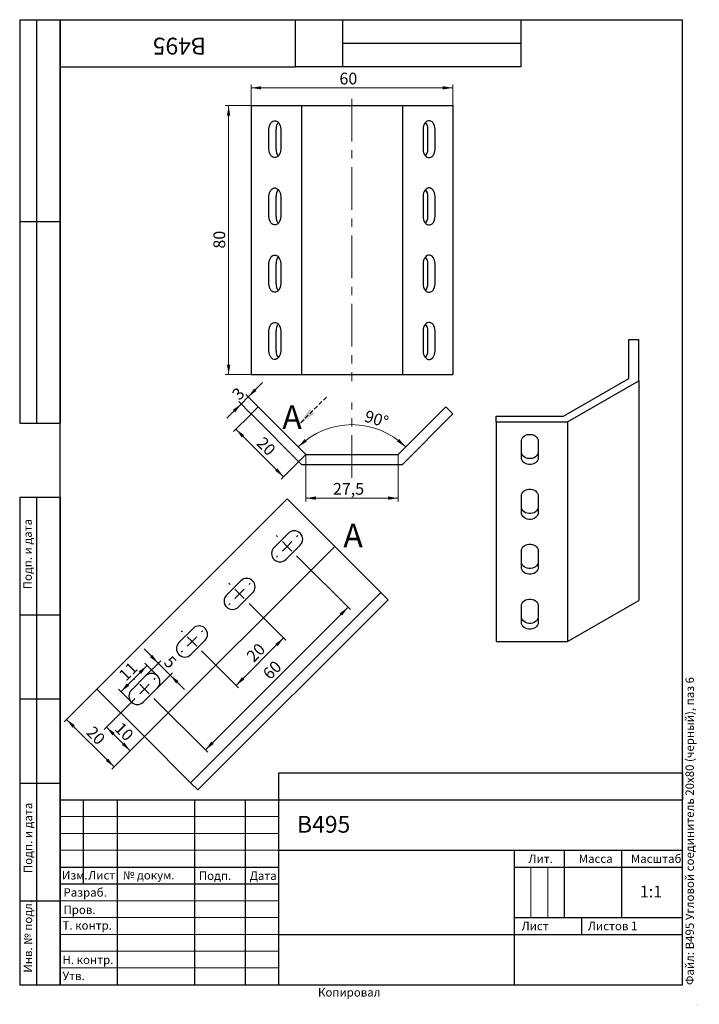
# Model space of a CAD drawing. Units: millimetres. Extents: x 8 to 210, y -1 to 292.
import ezdxf

# ---------------------------------------------------------------- set-up
doc = ezdxf.new("R2010")
doc.units = ezdxf.units.MM
doc.linetypes.add('CENTERX2', pattern=[20.32, 12.7, -2.54, 2.54, -2.54])
doc.linetypes.add('HIDDEN', pattern=[1.905, 1.27, -0.635])
doc.layers.add('ГЕОМЕТРИЯ', color=90, linetype='Continuous', lineweight=25)
doc.styles.add('SLDTEXTSTYLE0', font='TXT', dxfattribs={"width": 0.7, "bigfont": 'bigfont'})
doc.styles.add('SLDTEXTSTYLE1', font='TXT', dxfattribs={"width": 0.7})
doc.dimstyles.new('SLDDIMSTYLE0', dxfattribs={"dimtxt": 3.5, "dimasz": 3, "dimexe": 0, "dimexo": 0.0625, "dimgap": 0.875, "dimtad": 2, "dimdec": 3, "dimrnd": 1e-09, "dimzin": 12, "dimdsep": 46, "dimtxsty": 'SLDTEXTSTYLE1', "dimsah": 1, "dimcen": 0.09, "dimadec": 0, "dimazin": 3, "dimtfac": 1, "dimtmove": 0, "dimatfit": 0, "dimfxl": 0, "dimfrac": 2, "dimtolj": 1, "dimtzin": 12, "dimarcsym": 0})
doc.dimstyles.new('SLDDIMSTYLE1', dxfattribs={"dimtxt": 3.5, "dimasz": 3, "dimexe": 0, "dimexo": 0.0625, "dimgap": 0.875, "dimtad": 2, "dimdec": 3, "dimrnd": 1e-09, "dimzin": 12, "dimdsep": 46, "dimtxsty": 'SLDTEXTSTYLE1', "dimsah": 1, "dimcen": 0.09, "dimadec": 0, "dimazin": 3, "dimtfac": 1, "dimtofl": 0, "dimtmove": 0, "dimatfit": 3, "dimfxl": 0, "dimfrac": 2, "dimtolj": 1, "dimtzin": 12, "dimarcsym": 0})
doc.dimstyles.new('SLDDIMSTYLE2', dxfattribs={"dimtxt": 3.5, "dimasz": 3, "dimexe": 0, "dimexo": 0.0625, "dimgap": 0.875, "dimtad": 2, "dimdec": 1, "dimrnd": 1e-09, "dimzin": 12, "dimdsep": 46, "dimtxsty": 'SLDTEXTSTYLE1', "dimsah": 1, "dimcen": 0.09, "dimadec": 0, "dimazin": 3, "dimtfac": 1, "dimtofl": 0, "dimtmove": 0, "dimatfit": 3, "dimfxl": 0, "dimfrac": 2, "dimtolj": 1, "dimtzin": 12, "dimarcsym": 0})
doc.dimstyles.new('SLDDIMSTYLE3', dxfattribs={"dimtxt": 3.5, "dimasz": 3, "dimexe": 0, "dimexo": 0.0625, "dimgap": 0.875, "dimtad": 2, "dimdec": 4, "dimzin": 12, "dimdsep": 46, "dimtxsty": 'SLDTEXTSTYLE1', "dimsah": 1, "dimcen": 0.09, "dimazin": 3, "dimtfac": 1, "dimtofl": 0, "dimtmove": 0, "dimatfit": 3, "dimfxl": 0, "dimfrac": 2, "dimtolj": 1, "dimtzin": 12, "dimarcsym": 0})

# ---------------------------------------------------------------- blocks, each defined once
blk = doc.blocks.new('_D')
at = {"color": 7, "linetype": 'Continuous', "lineweight": 0}
for p, q in [((75.93, 179.83), (80.17, 184.08)), ((73.81, 177.71), (75.93, 179.83)), ((78.9, 176.87), (75.22, 180.54)), ((73.81, 177.71), (69.56, 173.47)), ((76.78, 174.74), (73.1, 178.42))]:
    blk.add_line(p, q, dxfattribs=at)
at = {"color": 7, "linetype": 'Continuous', "lineweight": 18}
for points in [[(75.93, 179.83), (78.4, 181.6), (77.7, 182.31)], [(73.81, 177.71), (71.33, 175.95), (72.04, 175.24)]]:
    blk.add_solid(points, dxfattribs=at)
at = {"color": 7, "linetype": 'Continuous', "lineweight": 18, "insert": (70.8, 181.09), "char_height": 3.5, "attachment_point": 1, "rotation": 45, "style": 'SLDTEXTSTYLE1'}
blk.add_mtext('3', dxfattribs=at)
blk = doc.blocks.new('_D_1')
at = {"color": 7, "linetype": 'Continuous', "lineweight": 0}
for p, q in [((76.78, 174.74), (71.56, 169.53)), ((72.27, 170.24), (86.41, 156.09)), ((93.04, 162.72), (85.7, 155.39))]:
    blk.add_line(p, q, dxfattribs=at)
at = {"color": 7, "linetype": 'Continuous', "lineweight": 18}
for points in [[(72.27, 170.24), (74.04, 167.76), (74.74, 168.47)], [(86.41, 156.09), (84.64, 158.57), (83.94, 157.86)]]:
    blk.add_solid(points, dxfattribs=at)
at = {"color": 7, "linetype": 'Continuous', "lineweight": 18, "insert": (80.65, 168.24), "char_height": 3.5, "attachment_point": 1, "rotation": 315, "style": 'SLDTEXTSTYLE1'}
blk.add_mtext('20', dxfattribs=at)
blk = doc.blocks.new('_D_2')
at = {"color": 7, "linetype": 'Continuous', "lineweight": 0}
for p, q in [((93.04, 162.72), (93.04, 148.72)), ((120.51, 162.72), (120.51, 148.72)), ((93.04, 149.72), (120.51, 149.72))]:
    blk.add_line(p, q, dxfattribs=at)
at = {"color": 7, "linetype": 'Continuous', "lineweight": 18}
for points in [[(93.04, 149.72), (96.04, 149.22), (96.04, 150.22)], [(120.51, 149.72), (117.51, 150.22), (117.51, 149.22)]]:
    blk.add_solid(points, dxfattribs=at)
at = {"color": 7, "linetype": 'Continuous', "lineweight": 18, "insert": (101.12, 154.24), "char_height": 3.5, "attachment_point": 1, "style": 'SLDTEXTSTYLE1'}
blk.add_mtext('27,5', dxfattribs=at)
blk = doc.blocks.new('_D_3')
at = {"color": 7, "linetype": 'Continuous', "lineweight": 18}
blk.add_arc((106.78, 148.99), 22.58, 45, 135, dxfattribs=at)
for points in [[(90.81, 164.96), (93.39, 166.56), (92.73, 167.31)], [(122.75, 164.96), (120.82, 167.31), (120.16, 166.56)]]:
    blk.add_solid(points, dxfattribs=at)
at = {"color": 7, "linetype": 'Continuous', "lineweight": 18, "insert": (111.22, 175.95), "char_height": 3.5, "attachment_point": 1, "rotation": 343.2138, "style": 'SLDTEXTSTYLE1'}
blk.add_mtext('90°', dxfattribs=at)
blk = doc.blocks.new('SW_PROJECTIONARROW_0')
at = {"color": 0, "linetype": 'HIDDEN', "lineweight": 18}
blk.add_line((99.18, 179.78), (90.69, 171.29), dxfattribs=at)
blk.add_line((99.18, 179.78), (90.69, 171.29), dxfattribs=at)
blk.add_line((99.18, 179.78), (90.69, 171.29), dxfattribs=at)
at = {"color": 0, "linetype": 'Continuous', "lineweight": 25}
blk.add_solid([(90.69, 171.29), (95.64, 174.83), (94.23, 176.24)], dxfattribs=at)
blk.add_solid([(90.69, 171.29), (95.64, 174.83), (94.23, 176.24)], dxfattribs=at)
at = {"color": 0, "linetype": 'Continuous', "lineweight": 25, "insert": (86.06, 177.33), "char_height": 7, "attachment_point": 1, "style": 'SLDTEXTSTYLE0'}
blk.add_mtext('А', dxfattribs=at)
blk.add_mtext('А', dxfattribs=at)
blk = doc.blocks.new('_D_4')
at = {"color": 7, "linetype": 'Continuous', "lineweight": 0}
for p, q in [((76.78, 266.46), (69.11, 266.46)), ((70.11, 266.46), (70.11, 186.46)), ((76.78, 186.46), (69.11, 186.46))]:
    blk.add_line(p, q, dxfattribs=at)
at = {"color": 7, "linetype": 'Continuous', "lineweight": 18}
for points in [[(70.11, 266.46), (69.61, 263.46), (70.61, 263.46)], [(70.11, 186.46), (70.61, 189.46), (69.61, 189.46)]]:
    blk.add_solid(points, dxfattribs=at)
at = {"color": 7, "linetype": 'Continuous', "lineweight": 18, "insert": (65.6, 223.93), "char_height": 3.5, "attachment_point": 1, "rotation": 90, "style": 'SLDTEXTSTYLE1'}
blk.add_mtext('80', dxfattribs=at)
blk = doc.blocks.new('_D_5')
at = {"color": 7, "linetype": 'Continuous', "lineweight": 0}
for p, q in [((76.78, 266.46), (76.78, 272.73)), ((136.78, 266.46), (136.78, 272.73)), ((76.78, 271.73), (136.78, 271.73))]:
    blk.add_line(p, q, dxfattribs=at)
at = {"color": 7, "linetype": 'Continuous', "lineweight": 18}
for points in [[(76.78, 271.73), (79.78, 271.23), (79.78, 272.23)], [(136.78, 271.73), (133.78, 272.23), (133.78, 271.23)]]:
    blk.add_solid(points, dxfattribs=at)
at = {"color": 7, "linetype": 'Continuous', "lineweight": 18, "insert": (103.06, 276.24), "char_height": 3.5, "attachment_point": 1, "style": 'SLDTEXTSTYLE1'}
blk.add_mtext('60', dxfattribs=at)
blk = doc.blocks.new('_D_6')
at = {"color": 7, "linetype": 'Continuous', "lineweight": 0}
for p, q in [((38.1, 92.16), (45.87, 99.94)), ((48.97, 96.84), (45.17, 100.65)), ((41.19, 89.07), (37.39, 92.87))]:
    blk.add_line(p, q, dxfattribs=at)
at = {"color": 7, "linetype": 'Continuous', "lineweight": 18}
for points in [[(45.87, 99.94), (43.4, 98.18), (44.11, 97.47)], [(38.1, 92.16), (40.57, 93.93), (39.86, 94.64)]]:
    blk.add_solid(points, dxfattribs=at)
at = {"color": 7, "linetype": 'Continuous', "lineweight": 18, "insert": (37.11, 97.56), "char_height": 3.5, "attachment_point": 1, "rotation": 45, "style": 'SLDTEXTSTYLE1'}
blk.add_mtext('11', dxfattribs=at)
blk = doc.blocks.new('_D_7')
at = {"color": 7, "linetype": 'Continuous', "lineweight": 0}
for p, q in [((49.21, 100.62), (44.97, 104.86)), ((45.44, 96.84), (49.92, 101.33)), ((49.21, 100.62), (52.75, 97.08)), ((48.97, 93.31), (53.45, 97.79)), ((52.75, 97.08), (56.99, 92.84))]:
    blk.add_line(p, q, dxfattribs=at)
at = {"color": 7, "linetype": 'Continuous', "lineweight": 18}
for points in [[(49.21, 100.62), (47.44, 103.09), (46.74, 102.39)], [(52.75, 97.08), (54.51, 94.61), (55.22, 95.32)]]:
    blk.add_solid(points, dxfattribs=at)
at = {"color": 7, "linetype": 'Continuous', "lineweight": 18, "insert": (53.08, 103.13), "char_height": 3.5, "attachment_point": 1, "rotation": 315, "style": 'SLDTEXTSTYLE1'}
blk.add_mtext('5', dxfattribs=at)
blk = doc.blocks.new('_D_8')
at = {"color": 7, "linetype": 'Continuous', "lineweight": 0}
for p, q in [((30.94, 92.96), (21.22, 83.24)), ((36.07, 69.8), (21.93, 83.94)), ((45.08, 78.81), (35.37, 69.09))]:
    blk.add_line(p, q, dxfattribs=at)
at = {"color": 7, "linetype": 'Continuous', "lineweight": 18}
for points in [[(21.93, 83.94), (23.7, 81.47), (24.41, 82.18)], [(36.07, 69.8), (34.31, 72.28), (33.6, 71.57)]]:
    blk.add_solid(points, dxfattribs=at)
at = {"color": 7, "linetype": 'Continuous', "lineweight": 18, "insert": (30, 82.26), "char_height": 3.5, "attachment_point": 1, "rotation": 315, "style": 'SLDTEXTSTYLE1'}
blk.add_mtext('20', dxfattribs=at)
blk = doc.blocks.new('_D_9')
at = {"color": 7, "linetype": 'Continuous', "lineweight": 0}
for p, q in [((41.9, 89.77), (33.08, 80.95)), ((40.86, 74.59), (33.79, 81.66)), ((45.08, 78.81), (40.15, 73.88))]:
    blk.add_line(p, q, dxfattribs=at)
at = {"color": 7, "linetype": 'Continuous', "lineweight": 18}
for points in [[(33.79, 81.66), (35.56, 79.18), (36.26, 79.89)], [(40.86, 74.59), (39.09, 77.06), (38.38, 76.36)]]:
    blk.add_solid(points, dxfattribs=at)
at = {"color": 7, "linetype": 'Continuous', "lineweight": 18, "insert": (38.43, 83.4), "char_height": 3.5, "attachment_point": 1, "rotation": 315, "style": 'SLDTEXTSTYLE1'}
blk.add_mtext('10', dxfattribs=at)
blk = doc.blocks.new('_D_10')
at = {"color": 7, "linetype": 'Continuous', "lineweight": 0}
for p, q in [((90.69, 132.2), (106.33, 116.57)), ((63.19, 74.85), (105.62, 117.27)), ((48.27, 89.77), (63.9, 74.14))]:
    blk.add_line(p, q, dxfattribs=at)
at = {"color": 7, "linetype": 'Continuous', "lineweight": 18}
for points in [[(105.62, 117.27), (103.14, 115.5), (103.85, 114.8)], [(63.19, 74.85), (65.67, 76.61), (64.96, 77.32)]]:
    blk.add_solid(points, dxfattribs=at)
at = {"color": 7, "linetype": 'Continuous', "lineweight": 18, "insert": (79.93, 97.97), "char_height": 3.5, "attachment_point": 1, "rotation": 45, "style": 'SLDTEXTSTYLE1'}
blk.add_mtext('60', dxfattribs=at)
blk = doc.blocks.new('_D_11')
at = {"color": 7, "linetype": 'Continuous', "lineweight": 0}
for p, q in [((76.55, 118.06), (87.16, 107.45)), ((72.31, 94.01), (86.46, 108.15)), ((62.41, 103.92), (73.02, 93.3))]:
    blk.add_line(p, q, dxfattribs=at)
at = {"color": 7, "linetype": 'Continuous', "lineweight": 18}
for points in [[(86.46, 108.15), (83.98, 106.38), (84.69, 105.68)], [(72.31, 94.01), (74.79, 95.78), (74.08, 96.48)]]:
    blk.add_solid(points, dxfattribs=at)
at = {"color": 7, "linetype": 'Continuous', "lineweight": 18, "insert": (75.09, 103.17), "char_height": 3.5, "attachment_point": 1, "rotation": 45, "style": 'SLDTEXTSTYLE1'}
blk.add_mtext('20', dxfattribs=at)
blk = doc.blocks.new('SW_CENTERMARKSYMBOL_0')
at = {"color": 0, "linetype": 'Continuous', "lineweight": 18}
for p, q in [((-2.83, 2.83), (-3.18, 3.18)), ((2.83, 2.83), (3.18, 3.18)), ((0, 0), (-1.41, 1.41)), ((0, 0), (-1.41, -1.41)), ((0, 0), (1.41, 1.41)), ((0, 0), (1.41, -1.41)), ((-2.83, -2.83), (-3.18, -3.18)), ((2.83, -2.83), (3.18, -3.18))]:
    blk.add_line(p, q, dxfattribs=at)
blk = doc.blocks.new('SW_CENTERMARKSYMBOL_1')
at = {"color": 0, "linetype": 'Continuous', "lineweight": 18}
for p, q in [((-2.83, 2.83), (-3.18, 3.18)), ((2.83, 2.83), (3.18, 3.18)), ((0, 0), (-1.41, 1.41)), ((0, 0), (-1.41, -1.41)), ((0, 0), (1.41, 1.41)), ((0, 0), (1.41, -1.41)), ((-2.83, -2.83), (-3.18, -3.18)), ((2.83, -2.83), (3.18, -3.18))]:
    blk.add_line(p, q, dxfattribs=at)
blk = doc.blocks.new('SW_CENTERMARKSYMBOL_2')
at = {"color": 0, "linetype": 'Continuous', "lineweight": 18}
for p, q in [((-2.83, 2.83), (-3.18, 3.18)), ((2.83, 2.83), (3.18, 3.18)), ((0, 0), (-1.41, 1.41)), ((0, 0), (-1.41, -1.41)), ((0, 0), (1.41, 1.41)), ((0, 0), (1.41, -1.41)), ((-2.83, -2.83), (-3.18, -3.18)), ((2.83, -2.83), (3.18, -3.18))]:
    blk.add_line(p, q, dxfattribs=at)
blk = doc.blocks.new('SW_CENTERMARKSYMBOL_3')
at = {"color": 0, "linetype": 'Continuous', "lineweight": 18}
for p, q in [((-2.83, 2.83), (-3.18, 3.18)), ((2.83, 2.83), (3.18, 3.18)), ((0, 0), (-1.41, 1.41)), ((0, 0), (-1.41, -1.41)), ((0, 0), (1.41, 1.41)), ((0, 0), (1.41, -1.41)), ((-2.83, -2.83), (-3.18, -3.18)), ((2.83, -2.83), (3.18, -3.18))]:
    blk.add_line(p, q, dxfattribs=at)

msp = doc.modelspace()

# ---------------------------------------------------------------- linework, layer by layer
at = {"color": 7, "linetype": 'Continuous', "lineweight": 25}
for p, q in [((8, 292), (20, 292)), ((8, 292), (8, 172)), ((13, 292), (13, 172)), ((20, 5), (20, 292)), ((20, 292), (205, 292)), ((20, 278), (20, 292)), ((20, 292), (90, 292)), ((20, 292), (20, 172)), ((90, 278), (90, 292)), ((90, 292), (157, 292)), ((104, 292), (104, 278)), ((157, 292), (157, 278)), ((205, 5), (205, 292)), ((104, 285), (157, 285)), ((20, 278), (90, 278)), ((157, 278), (90, 278)), ((8, 232), (20, 232)), ((8, 172), (20, 172)), ((8, 150), (20, 150)), ((8, 150), (8, 5)), ((13, 150), (13, 5)), ((20, 150), (20, 5)), ((8, 115), (20, 115)), ((8, 90), (20, 90)), ((85, 60), (85, 68)), ((85, 68), (205, 68)), ((205, 68), (205, 60)), ((8, 65), (20, 65)), ((20, 5), (20, 60)), ((20, 60), (205, 60)), ((27, 35), (27, 60)), ((37, 60), (37, 5)), ((60, 60), (60, 5)), ((75, 60), (75, 5)), ((85, 5), (85, 60)), ((205, 5), (205, 60)), ((85, 45), (205, 45)), ((155, 45), (155, 5)), ((170, 25), (170, 45)), ((187, 25), (187, 45)), ((20, 40), (85, 40)), ((155, 40), (205, 40)), ((20, 35), (85, 35)), ((8, 30), (20, 30)), ((155, 25), (205, 25)), ((175, 25), (175, 20)), ((85, 20), (205, 20)), ((8, 5), (20, 5)), ((20, 5), (205, 5)), ((20, 5), (205, 5))]:
    msp.add_line(p, q, dxfattribs=at)
at = {"color": 7, "linetype": 'CENTERX2', "lineweight": 18}
for p, q in [((106.77611, 268.46485), (106.77611, 184.46485)), ((106.77611, 155.73996), (106.77611, 178.19895))]:
    msp.add_line(p, q, dxfattribs=at)
at = {"color": 7, "linetype": 'Continuous', "lineweight": 18}
for p, q in [((20, 55), (85, 55)), ((20, 50), (85, 50)), ((20, 45), (85, 45)), ((160, 40), (160, 25)), ((165, 40), (165, 25)), ((20, 30), (85, 30)), ((20, 25), (85, 25)), ((20, 20), (85, 20)), ((20, 15), (85, 15)), ((20, 10), (85, 10))]:
    msp.add_line(p, q, dxfattribs=at)
at = {"layer": 'ГЕОМЕТРИЯ'}
for p, q in [((76.77611, 266.46485), (91.79693, 266.46485)), ((76.77611, 266.46485), (76.77611, 186.46485)), ((91.79693, 266.46485), (91.79693, 186.46485)), ((91.79693, 266.46485), (121.7553, 266.46485)), ((121.7553, 266.46485), (136.77611, 266.46485)), ((121.7553, 266.46485), (121.7553, 186.46485)), ((136.77611, 266.46485), (136.77611, 186.46485)), ((82.07942, 253.46485), (82.07942, 259.46485)), ((84.20074, 253.46485), (84.20074, 259.46485)), ((85.61495, 259.46485), (85.61495, 253.46485)), ((127.93728, 259.46485), (127.93728, 253.46485)), ((129.35149, 253.46485), (129.35149, 259.46485)), ((131.47281, 253.46485), (131.47281, 259.46485)), ((82.07942, 233.46485), (82.07942, 239.46485)), ((84.20074, 233.46485), (84.20074, 239.46485)), ((85.61495, 239.46485), (85.61495, 233.46485)), ((127.93728, 239.46485), (127.93728, 233.46485)), ((129.35149, 233.46485), (129.35149, 239.46485)), ((131.47281, 233.46485), (131.47281, 239.46485)), ((82.07942, 213.46485), (82.07942, 219.46485)), ((84.20074, 213.46485), (84.20074, 219.46485)), ((85.61495, 219.46485), (85.61495, 213.46485)), ((127.93728, 219.46485), (127.93728, 213.46485)), ((129.35149, 213.46485), (129.35149, 219.46485)), ((131.47281, 213.46485), (131.47281, 219.46485)), ((82.07942, 193.46485), (82.07942, 199.46485)), ((84.20074, 193.46485), (84.20074, 199.46485)), ((85.61495, 199.46485), (85.61495, 193.46485)), ((127.93728, 199.46485), (127.93728, 193.46485)), ((129.35149, 193.46485), (129.35149, 199.46485)), ((131.47281, 193.46485), (131.47281, 199.46485)), ((189.07513, 185.32613), (189.07513, 196.87189)), ((189.07513, 196.87189), (192.07513, 196.87189)), ((192.07513, 184.60877), (192.07513, 196.87189)), ((76.77611, 186.46485), (91.79693, 186.46485)), ((91.79693, 186.46485), (121.7553, 186.46485)), ((121.7553, 186.46485), (136.77611, 186.46485)), ((169.64872, 174.11151), (189.07513, 185.32613)), ((170.89136, 172.37965), (192.07513, 184.60877)), ((192.07513, 184.60877), (192.07513, 119.28551)), ((76.77611, 174.74429), (78.89744, 176.86561)), ((78.89744, 176.86561), (93.03957, 162.72348)), ((120.51266, 162.72348), (134.65479, 176.86561)), ((134.65479, 176.86561), (136.77611, 174.74429)), ((76.77611, 174.74429), (91.79693, 159.72348)), ((121.7553, 159.72348), (136.77611, 174.74429)), ((149.64872, 172.37965), (149.64872, 174.11151)), ((149.64872, 174.11151), (169.64872, 174.11151)), ((149.64872, 172.37965), (170.89136, 172.37965)), ((149.64872, 172.37965), (149.64872, 107.05638)), ((170.89136, 172.37965), (170.89136, 107.05638)), ((157.14872, 161.76461), (157.14872, 166.66386)), ((162.14872, 166.66386), (162.14872, 161.76461)), ((93.03957, 162.72348), (120.51266, 162.72348)), ((91.79693, 159.72348), (121.7553, 159.72348)), ((30.94158, 92.95513), (87.51013, 149.52367)), ((87.51013, 149.52367), (101.65226, 135.38153)), ((157.14872, 145.4338), (157.14872, 150.33304)), ((162.14872, 150.33304), (162.14872, 145.4338)), ((87.86368, 139.27062), (83.62104, 135.02798)), ((45.08372, 78.81299), (101.65226, 135.38153)), ((87.15657, 131.49245), (91.39921, 135.73509)), ((101.65226, 135.38153), (115.38881, 121.64499)), ((157.14872, 129.10298), (157.14872, 134.00223)), ((162.14872, 134.00223), (162.14872, 129.10298)), ((73.72154, 125.12848), (69.4789, 120.88584)), ((58.82026, 65.07645), (115.38881, 121.64499)), ((73.01444, 117.35031), (77.25708, 121.59295)), ((115.38881, 121.64499), (117.51013, 119.52367)), ((60.94158, 62.95513), (117.51013, 119.52367)), ((157.14872, 112.77217), (157.14872, 117.67141)), ((162.14872, 117.67141), (162.14872, 112.77217)), ((170.89136, 107.05638), (192.07513, 119.28551)), ((59.57941, 110.98635), (55.33677, 106.74371)), ((58.8723, 103.20817), (63.11494, 107.45082)), ((149.64872, 107.05638), (170.89136, 107.05638)), ((45.43727, 96.84421), (41.19463, 92.60157)), ((30.94158, 92.95513), (45.08372, 78.81299)), ((44.73017, 89.06604), (48.97281, 93.30868)), ((45.08372, 78.81299), (58.82026, 65.07645)), ((58.82026, 65.07645), (60.94158, 62.95513))]:
    msp.add_line(p, q, dxfattribs=at)
at = {"layer": 'ГЕОМЕТРИЯ', "flags": 128}
for points in [[(82.07942, 259.46485), (82.11805, 259.98463), (82.23225, 260.4817), (82.41703, 260.93432), (82.66432, 261.32272), (82.9633, 261.62992), (83.30091, 261.8425), (83.6624, 261.95116), (84.03196, 261.95116), (84.39345, 261.8425), (84.73107, 261.62992), (85.03005, 261.32272), (85.27734, 260.93432), (85.46212, 260.4817), (85.57632, 259.98463), (85.61495, 259.46485)], [(131.47281, 259.46485), (131.43418, 259.98463), (131.31998, 260.4817), (131.1352, 260.93432), (130.88791, 261.32272), (130.58893, 261.62992), (130.25132, 261.8425), (129.88983, 261.95116), (129.52026, 261.95116), (129.15878, 261.8425), (128.82116, 261.62992), (128.52218, 261.32272), (128.27489, 260.93432), (128.09011, 260.4817), (127.97591, 259.98463), (127.93728, 259.46485)], [(85.61495, 253.46485), (85.57632, 252.94508), (85.46212, 252.44801), (85.27734, 251.99539), (85.03005, 251.60699), (84.73107, 251.29979), (84.39345, 251.08721), (84.03196, 250.97855), (83.6624, 250.97855), (83.30091, 251.08721), (82.9633, 251.29979), (82.66432, 251.60699), (82.41703, 251.99539), (82.23225, 252.44801), (82.11805, 252.94508), (82.07942, 253.46485)], [(127.93728, 253.46485), (127.97591, 252.94508), (128.09011, 252.44801), (128.27489, 251.99539), (128.52218, 251.60699), (128.82116, 251.29979), (129.15878, 251.08721), (129.52026, 250.97855), (129.88983, 250.97855), (130.25132, 251.08721), (130.58893, 251.29979), (130.88791, 251.60699), (131.1352, 251.99539), (131.31998, 252.44801), (131.43418, 252.94508), (131.47281, 253.46485)], [(82.07942, 239.46485), (82.11805, 239.98463), (82.23225, 240.4817), (82.41703, 240.93432), (82.66432, 241.32272), (82.9633, 241.62992), (83.30091, 241.8425), (83.6624, 241.95116), (84.03196, 241.95116), (84.39345, 241.8425), (84.73107, 241.62992), (85.03005, 241.32272), (85.27734, 240.93432), (85.46212, 240.4817), (85.57632, 239.98463), (85.61495, 239.46485)], [(131.47281, 239.46485), (131.43418, 239.98463), (131.31998, 240.4817), (131.1352, 240.93432), (130.88791, 241.32272), (130.58893, 241.62992), (130.25132, 241.8425), (129.88983, 241.95116), (129.52026, 241.95116), (129.15878, 241.8425), (128.82116, 241.62992), (128.52218, 241.32272), (128.27489, 240.93432), (128.09011, 240.4817), (127.97591, 239.98463), (127.93728, 239.46485)], [(85.61495, 233.46485), (85.57632, 232.94508), (85.46212, 232.44801), (85.27734, 231.99539), (85.03005, 231.60699), (84.73107, 231.29979), (84.39345, 231.08721), (84.03196, 230.97855), (83.6624, 230.97855), (83.30091, 231.08721), (82.9633, 231.29979), (82.66432, 231.60699), (82.41703, 231.99539), (82.23225, 232.44801), (82.11805, 232.94508), (82.07942, 233.46485)], [(127.93728, 233.46485), (127.97591, 232.94508), (128.09011, 232.44801), (128.27489, 231.99539), (128.52218, 231.60699), (128.82116, 231.29979), (129.15878, 231.08721), (129.52026, 230.97855), (129.88983, 230.97855), (130.25132, 231.08721), (130.58893, 231.29979), (130.88791, 231.60699), (131.1352, 231.99539), (131.31998, 232.44801), (131.43418, 232.94508), (131.47281, 233.46485)], [(82.07942, 219.46485), (82.11805, 219.98463), (82.23225, 220.4817), (82.41703, 220.93432), (82.66432, 221.32272), (82.9633, 221.62992), (83.30091, 221.8425), (83.6624, 221.95116), (84.03196, 221.95116), (84.39345, 221.8425), (84.73107, 221.62992), (85.03005, 221.32272), (85.27734, 220.93432), (85.46212, 220.4817), (85.57632, 219.98463), (85.61495, 219.46485)], [(131.47281, 219.46485), (131.43418, 219.98463), (131.31998, 220.4817), (131.1352, 220.93432), (130.88791, 221.32272), (130.58893, 221.62992), (130.25132, 221.8425), (129.88983, 221.95116), (129.52026, 221.95116), (129.15878, 221.8425), (128.82116, 221.62992), (128.52218, 221.32272), (128.27489, 220.93432), (128.09011, 220.4817), (127.97591, 219.98463), (127.93728, 219.46485)], [(85.61495, 213.46485), (85.57632, 212.94508), (85.46212, 212.44801), (85.27734, 211.99539), (85.03005, 211.60699), (84.73107, 211.29979), (84.39345, 211.08721), (84.03196, 210.97855), (83.6624, 210.97855), (83.30091, 211.08721), (82.9633, 211.29979), (82.66432, 211.60699), (82.41703, 211.99539), (82.23225, 212.44801), (82.11805, 212.94508), (82.07942, 213.46485)], [(127.93728, 213.46485), (127.97591, 212.94508), (128.09011, 212.44801), (128.27489, 211.99539), (128.52218, 211.60699), (128.82116, 211.29979), (129.15878, 211.08721), (129.52026, 210.97855), (129.88983, 210.97855), (130.25132, 211.08721), (130.58893, 211.29979), (130.88791, 211.60699), (131.1352, 211.99539), (131.31998, 212.44801), (131.43418, 212.94508), (131.47281, 213.46485)], [(82.07942, 199.46485), (82.11805, 199.98463), (82.23225, 200.4817), (82.41703, 200.93432), (82.66432, 201.32272), (82.9633, 201.62992), (83.30091, 201.8425), (83.6624, 201.95116), (84.03196, 201.95116), (84.39345, 201.8425), (84.73107, 201.62992), (85.03005, 201.32272), (85.27734, 200.93432), (85.46212, 200.4817), (85.57632, 199.98463), (85.61495, 199.46485)], [(131.47281, 199.46485), (131.43418, 199.98463), (131.31998, 200.4817), (131.1352, 200.93432), (130.88791, 201.32272), (130.58893, 201.62992), (130.25132, 201.8425), (129.88983, 201.95116), (129.52026, 201.95116), (129.15878, 201.8425), (128.82116, 201.62992), (128.52218, 201.32272), (128.27489, 200.93432), (128.09011, 200.4817), (127.97591, 199.98463), (127.93728, 199.46485)], [(85.61495, 193.46485), (85.57632, 192.94508), (85.46212, 192.44801), (85.27734, 191.99539), (85.03005, 191.60699), (84.73107, 191.29979), (84.39345, 191.08721), (84.03196, 190.97855), (83.6624, 190.97855), (83.30091, 191.08721), (82.9633, 191.29979), (82.66432, 191.60699), (82.41703, 191.99539), (82.23225, 192.44801), (82.11805, 192.94508), (82.07942, 193.46485)], [(127.93728, 193.46485), (127.97591, 192.94508), (128.09011, 192.44801), (128.27489, 191.99539), (128.52218, 191.60699), (128.82116, 191.29979), (129.15878, 191.08721), (129.52026, 190.97855), (129.88983, 190.97855), (130.25132, 191.08721), (130.58893, 191.29979), (130.88791, 191.60699), (131.1352, 191.99539), (131.31998, 192.44801), (131.43418, 192.94508), (131.47281, 193.46485)], [(157.14872, 166.66386), (157.20335, 167.08828), (157.36486, 167.49415), (157.62618, 167.86374), (157.9759, 168.18088), (158.39872, 168.43172), (158.87618, 168.6053), (159.3874, 168.69403), (159.91004, 168.69403), (160.42127, 168.6053), (160.89872, 168.43172), (161.32155, 168.18088), (161.67127, 167.86374), (161.93259, 167.49415), (162.09409, 167.08828), (162.14872, 166.66386)], [(162.14872, 163.49648), (162.09409, 163.07206), (161.93259, 162.66619), (161.67127, 162.2966), (161.32155, 161.97946), (160.89872, 161.72862), (160.42127, 161.55504), (159.91004, 161.46631), (159.3874, 161.46631), (158.87618, 161.55504), (158.39872, 161.72862), (157.9759, 161.97946), (157.62618, 162.2966), (157.36486, 162.66619), (157.20335, 163.07206), (157.14872, 163.49648)], [(162.14872, 161.76461), (162.09409, 161.34019), (161.93259, 160.93432), (161.67127, 160.56474), (161.32155, 160.24759), (160.89872, 159.99675), (160.42127, 159.82317), (159.91004, 159.73445), (159.3874, 159.73445), (158.87618, 159.82317), (158.39872, 159.99675), (157.9759, 160.24759), (157.62618, 160.56474), (157.36486, 160.93432), (157.20335, 161.34019), (157.14872, 161.76461)], [(157.14872, 150.33304), (157.20335, 150.75746), (157.36486, 151.16334), (157.62618, 151.53292), (157.9759, 151.85006), (158.39872, 152.10091), (158.87618, 152.27448), (159.3874, 152.36321), (159.91004, 152.36321), (160.42127, 152.27448), (160.89872, 152.10091), (161.32155, 151.85006), (161.67127, 151.53292), (161.93259, 151.16334), (162.09409, 150.75746), (162.14872, 150.33304)], [(162.14872, 147.16566), (162.09409, 146.74124), (161.93259, 146.33537), (161.67127, 145.96579), (161.32155, 145.64864), (160.89872, 145.3978), (160.42127, 145.22422), (159.91004, 145.13549), (159.3874, 145.13549), (158.87618, 145.22422), (158.39872, 145.3978), (157.9759, 145.64864), (157.62618, 145.96579), (157.36486, 146.33537), (157.20335, 146.74124), (157.14872, 147.16566)], [(162.14872, 145.4338), (162.09409, 145.00938), (161.93259, 144.60351), (161.67127, 144.23392), (161.32155, 143.91678), (160.89872, 143.66594), (160.42127, 143.49236), (159.91004, 143.40363), (159.3874, 143.40363), (158.87618, 143.49236), (158.39872, 143.66594), (157.9759, 143.91678), (157.62618, 144.23392), (157.36486, 144.60351), (157.20335, 145.00938), (157.14872, 145.4338)], [(157.14872, 134.00223), (157.20335, 134.42665), (157.36486, 134.83252), (157.62618, 135.2021), (157.9759, 135.51925), (158.39872, 135.77009), (158.87618, 135.94367), (159.3874, 136.0324), (159.91004, 136.0324), (160.42127, 135.94367), (160.89872, 135.77009), (161.32155, 135.51925), (161.67127, 135.2021), (161.93259, 134.83252), (162.09409, 134.42665), (162.14872, 134.00223)], [(162.14872, 130.83485), (162.09409, 130.41042), (161.93259, 130.00455), (161.67127, 129.63497), (161.32155, 129.31783), (160.89872, 129.06698), (160.42127, 128.8934), (159.91004, 128.80468), (159.3874, 128.80468), (158.87618, 128.8934), (158.39872, 129.06698), (157.9759, 129.31783), (157.62618, 129.63497), (157.36486, 130.00455), (157.20335, 130.41042), (157.14872, 130.83485)], [(162.14872, 129.10298), (162.09409, 128.67856), (161.93259, 128.27269), (161.67127, 127.90311), (161.32155, 127.58596), (160.89872, 127.33512), (160.42127, 127.16154), (159.91004, 127.07281), (159.3874, 127.07281), (158.87618, 127.16154), (158.39872, 127.33512), (157.9759, 127.58596), (157.62618, 127.90311), (157.36486, 128.27269), (157.20335, 128.67856), (157.14872, 129.10298)], [(157.14872, 117.67141), (157.20335, 118.09583), (157.36486, 118.5017), (157.62618, 118.87129), (157.9759, 119.18843), (158.39872, 119.43927), (158.87618, 119.61285), (159.3874, 119.70158), (159.91004, 119.70158), (160.42127, 119.61285), (160.89872, 119.43927), (161.32155, 119.18843), (161.67127, 118.87129), (161.93259, 118.5017), (162.09409, 118.09583), (162.14872, 117.67141)], [(162.14872, 114.50403), (162.09409, 114.07961), (161.93259, 113.67374), (161.67127, 113.30415), (161.32155, 112.98701), (160.89872, 112.73617), (160.42127, 112.56259), (159.91004, 112.47386), (159.3874, 112.47386), (158.87618, 112.56259), (158.39872, 112.73617), (157.9759, 112.98701), (157.62618, 113.30415), (157.36486, 113.67374), (157.20335, 114.07961), (157.14872, 114.50403)], [(162.14872, 112.77217), (162.09409, 112.34775), (161.93259, 111.94187), (161.67127, 111.57229), (161.32155, 111.25515), (160.89872, 111.0043), (160.42127, 110.83072), (159.91004, 110.742), (159.3874, 110.742), (158.87618, 110.83072), (158.39872, 111.0043), (157.9759, 111.25515), (157.62618, 111.57229), (157.36486, 111.94187), (157.20335, 112.34775), (157.14872, 112.77217)]]:
    msp.add_lwpolyline(points, dxfattribs=at)
at = {"layer": 'ГЕОМЕТРИЯ'}
for centre, radius, start, end in [((87.07321, 259.57428), 2.87456, 138.875926, 182.1816328), ((126.47902, 259.57428), 2.87456, 357.8183672, 41.124074), ((87.11918, 253.37168), 2.91994, 178.1714281, 220.7710132), ((126.43305, 253.37168), 2.91994, 319.2289868, 1.8285719), ((87.07321, 239.57428), 2.87456, 138.875926, 182.1816328), ((126.47902, 239.57428), 2.87456, 357.8183672, 41.124074), ((87.11918, 233.37168), 2.91994, 178.1714281, 220.7710132), ((126.43305, 233.37168), 2.91994, 319.2289868, 1.8285719), ((87.07321, 219.57428), 2.87456, 138.875926, 182.1816328), ((126.47902, 219.57428), 2.87456, 357.8183672, 41.124074), ((87.11918, 213.37168), 2.91994, 178.1714281, 220.7710132), ((126.43305, 213.37168), 2.91994, 319.2289868, 1.8285719), ((87.07321, 199.57428), 2.87456, 138.875926, 182.1816328), ((126.47902, 199.57428), 2.87456, 357.8183672, 41.124074), ((87.11918, 193.37168), 2.91994, 178.1714281, 220.7710132), ((126.43305, 193.37168), 2.91994, 319.2289868, 1.8285719), ((89.63145, 137.50285), 2.5, 315, 135), ((85.38881, 133.26021), 2.5, 135, 315), ((75.48931, 123.36072), 2.5, 315, 135), ((71.24667, 119.11808), 2.5, 135, 315), ((61.34718, 109.21858), 2.5, 315, 135), ((57.10454, 104.97594), 2.5, 135, 315), ((47.20504, 95.07645), 2.5, 315, 135), ((42.9624, 90.83381), 2.5, 135, 315)]:
    msp.add_arc(centre, radius, start, end, dxfattribs=at)

# ---------------------------------------------------------------- block references
at = {"color": 7, "linetype": 'Continuous', "lineweight": 25}
msp.add_blockref('SW_PROJECTIONARROW_0', (0, 0), dxfattribs=at)
at = {"color": 7, "linetype": 'Continuous', "lineweight": 0}
for name, p in [('SW_CENTERMARKSYMBOL_2', (87.51013, 135.38153)), ('SW_CENTERMARKSYMBOL_1', (73.36799, 121.2394)), ('SW_CENTERMARKSYMBOL_3', (59.22586, 107.09726)), ('SW_CENTERMARKSYMBOL_0', (45.08372, 92.95513))]:
    msp.add_blockref(name, p, dxfattribs=at)

# ---------------------------------------------------------------- texts
for s, insert, char_height, attachment_point, rotation, style in [('B495', (55.47397, 281.64017), 5, 2, 180, 'SLDTEXTSTYLE1'), ('Подп. и дата', (9.10157, 122.61763), 2.5, 1, 90, 'SLDTEXTSTYLE0'), ('Файл: B495 Угловой соединитель 20x80 (черный), паз 6', (205.9375, 4.941), 2.5, 1, 90, 'SLDTEXTSTYLE0'), ('Подп. и дата', (9.21994, 38.22568), 2.5, 1, 90, 'SLDTEXTSTYLE0'), ('Инв. № подл.', (9.20465, 8.60867), 2.5, 1, 90, 'SLDTEXTSTYLE0')]:
    msp.add_mtext(s, dxfattribs=dict(at, insert=insert, char_height=char_height, attachment_point=attachment_point, rotation=rotation, style=style))
for s, insert, char_height, attachment_point, style in [('А', (107.12173, 142.08182), 7, 2, 'SLDTEXTSTYLE0'), ('B495', (98.36057, 55.22674), 5, 2, 'SLDTEXTSTYLE1'), ('Масштаб', (189.70647, 43.74322), 2.5, 1, 'SLDTEXTSTYLE0'), ('Лит.', (159.24093, 43.74322), 2.5, 1, 'SLDTEXTSTYLE0'), ('Масса', (174.1974, 43.74322), 2.5, 1, 'SLDTEXTSTYLE0'), ('Изм.', (20.56278, 38.82141), 2.5, 1, 'SLDTEXTSTYLE0'), ('Лист', (28.36464, 38.82141), 2.5, 1, 'SLDTEXTSTYLE0'), ('№ докум.', (38.70726, 38.82141), 2.5, 1, 'SLDTEXTSTYLE0'), ('Подп.', (61.25997, 38.69793), 2.5, 1, 'SLDTEXTSTYLE0'), ('Дата', (76.37889, 38.69793), 2.5, 1, 'SLDTEXTSTYLE0'), ('Разраб.', (21.01841, 33.71106), 2.5, 1, 'SLDTEXTSTYLE0'), ('1:1', (195.67862, 34.48261), 3.5, 2, 'SLDTEXTSTYLE1'), ('Пров.', (21.01841, 28.56362), 2.5, 1, 'SLDTEXTSTYLE0'), ('Т. контр.', (20.73795, 23.90192), 2.5, 1, 'SLDTEXTSTYLE0'), ('Лист', (157.20529, 23.72849), 2.5, 1, 'SLDTEXTSTYLE0'), ('Листов 1', (176.92119, 23.72849), 2.5, 1, 'SLDTEXTSTYLE0'), ('Н. контр.', (20.73795, 13.66889), 2.5, 1, 'SLDTEXTSTYLE0'), ('Утв.', (20.73795, 8.89487), 2.5, 1, 'SLDTEXTSTYLE0'), ('Копировал', (96.68022, 4.01143), 2.5, 1, 'SLDTEXTSTYLE0'), ('Версия 3', (209.45769, -0.67117), 0.1, 1, 'SLDTEXTSTYLE0')]:
    msp.add_mtext(s, dxfattribs=dict(at, insert=insert, char_height=char_height, attachment_point=attachment_point, style=style))

# ---------------------------------------------------------------- dimensions: what is measured, and where the dimension line sits
at = {"color": 7, "linetype": 'Continuous', "lineweight": 18}
for base, p1, p2, dimstyle, picture, middle in [((136.77611, 271.73323), (76.77611, 266.46485), (136.77611, 266.46485), 'SLDDIMSTYLE1', '_D_5', (105.59268, 271.73323)), ((120.51266, 149.72348), (93.03957, 162.72348), (120.51266, 162.72348), 'SLDDIMSTYLE2', '_D_2', (105.55866, 149.72348))]:
    dim = msp.add_linear_dim(base=base, p1=p1, p2=p2, dimstyle=dimstyle, dxfattribs=at)
    dim.commit()
    dim.dimension.update_dxf_attribs({"geometry": picture, "text_midpoint": middle, "dimtype": 160})
for base, p1, p2, angle, dimstyle, picture, middle in [((70.10945, 186.46485), (76.77611, 266.46485), (76.77611, 186.46485), 90, 'SLDDIMSTYLE1', '_D_4', (70.10945, 226.46485)), ((75.9283, 179.83475), (76.77611, 174.74429), (78.89744, 176.86561), 45, 'SLDDIMSTYLE0', '_D', (74.8899, 178.79635)), ((86.41108, 156.09499), (76.77611, 174.74429), (93.03957, 162.72348), 315, 'SLDDIMSTYLE1', '_D_1', (79.25118, 163.25489)), ((105.61936, 117.2723), (48.2657, 89.77315), (90.69211, 132.19955), 45, 'SLDDIMSTYLE1', '_D_10', (84.91719, 96.57013)), ((86.45523, 108.15216), (62.40784, 103.91528), (76.54997, 118.05742), 45, 'SLDDIMSTYLE1', '_D_11', (80.07214, 101.76907)), ((52.74701, 97.08289), (45.43727, 96.84421), (48.97281, 93.30868), 315, 'SLDDIMSTYLE0', '_D_7', (50.7904, 99.0395)), ((45.87419, 99.94283), (41.19463, 89.06604), (48.97281, 96.84421), 45, 'SLDDIMSTYLE1', '_D_6', (41.58443, 95.65308)), ((21.93063, 83.94418), (45.08372, 78.81299), (30.94158, 92.95513), 315, 'SLDDIMSTYLE1', '_D_8', (28.60045, 77.27436)), ((33.78794, 81.65934), (45.08372, 78.81299), (41.90174, 89.77315), 315, 'SLDDIMSTYLE1', '_D_9', (36.77962, 78.66766))]:
    dim = msp.add_linear_dim(base=base, p1=p1, p2=p2, angle=angle, dimstyle=dimstyle, dxfattribs=at)
    dim.commit()
    dim.dimension.update_dxf_attribs({"geometry": picture, "text_midpoint": middle, "dimtype": 160})
dim = msp.add_angular_dim_2l(base=(106.77611, 171.57171), line1=((134.65479, 176.86561), (120.51266, 162.72348)), line2=((93.03957, 162.72348), (78.89744, 176.86561)), dimstyle='SLDDIMSTYLE3', dxfattribs=at)
dim.commit()
dim.dimension.update_dxf_attribs({"geometry": '_D_3', "text_midpoint": (113.29862, 170.60936), "dimtype": 162})

doc.saveas('drawing.dxf')
